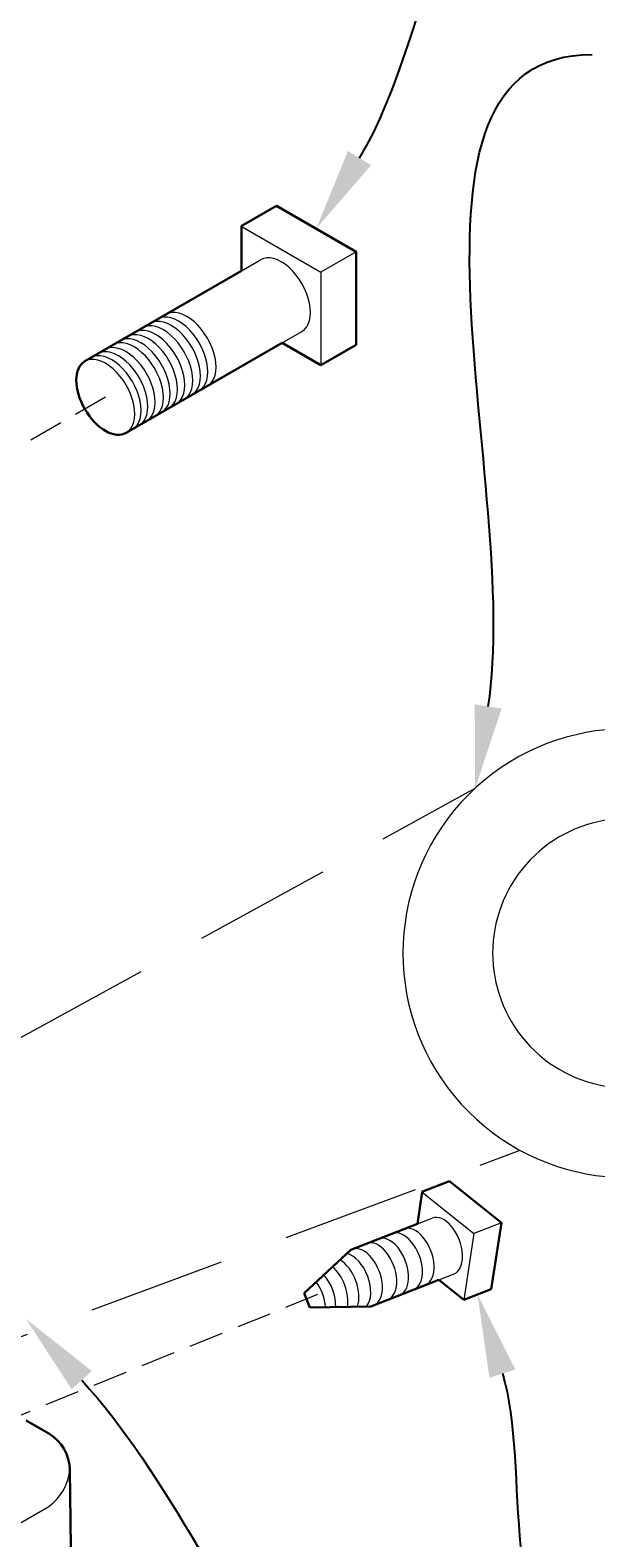
# Model space of a CAD drawing. Extents: x -251 to 1457, y -62 to 698.
# Drawn here: x 441 to 452, y 188 to 216 of the extents above; entities that cross this region are included whole.
import ezdxf
from ezdxf import colors
from ezdxf.entities.mleader import LeaderData, LeaderLine
from ezdxf.math import Vec2, Vec3

# ---------------------------------------------------------------- set-up
doc = ezdxf.new("R2010")
doc.units = 0
doc.header["$LTSCALE"] = 10
doc.header["$MEASUREMENT"] = 0
doc.linetypes.add('HIDDEN', pattern=[0.375, 0.25, -0.125])
doc.linetypes.add('HIDDEN2', pattern=[0.1875, 0.125, -0.0625])
for name, color, linetype, lineweight in [('2', 5, 'CONTINUOUS', 30), ('3', 6, 'CONTINUOUS', 20), ('4', 80, 'CONTINUOUS', 15), ('5', 50, 'CONTINUOUS', 9)]:
    doc.layers.add(name, color=color, linetype=linetype, lineweight=lineweight)
doc.styles.get("Standard").update_dxf_attribs({"font": 'txt.shx', "height": 0.09375})

msp = doc.modelspace()

# ---------------------------------------------------------------- linework, layer by layer
at = {"layer": '2'}
for p, q in [((445.8382, 212.46639), (445.19968, 212.09774)), ((445.8382, 212.46639), (447.28089, 211.63345)), ((445.20811, 211.28922), (445.20811, 212.09615)), ((447.28089, 211.63345), (447.28089, 209.94991)), ((445.20811, 211.28922), (442.36804, 209.64951)), ((445.94519, 209.98378), (443.11758, 208.35126)), ((446.64237, 209.58126), (445.94519, 209.98378)), ((447.28089, 209.94991), (446.64237, 209.58126)), ((448.9733, 194.80508), (448.4759, 194.61088)), ((448.9733, 194.80508), (449.91522, 194.05121)), ((448.39365, 194.03111), (448.48177, 194.60882)), ((448.39365, 194.03111), (447.18917, 193.56083)), ((449.91522, 194.05121), (449.73138, 192.8459)), ((447.18917, 193.56083), (446.3427, 192.77372)), ((448.7788, 193.016), (447.5472, 192.53514)), ((449.23398, 192.65169), (448.7788, 193.016)), ((446.3427, 192.77372), (446.446, 192.51516)), ((449.73138, 192.8459), (449.23398, 192.65169)), ((447.5472, 192.53514), (446.446, 192.51516)), ((441.30233, 190.46913), (441.71419, 190.23134)), ((442.09419, 189.57316), (442.13205, 186.59502))]:
    msp.add_line(p, q, dxfattribs=at)
msp.add_arc((441.33419, 189.57316), 0.76, 360, 60, dxfattribs=at)
msp.add_ellipse((442.74281, 209.00038), major_axis=(-0.37477, 0.64912), ratio=0.57735027, start_param=0, end_param=3.14159265, dxfattribs=at)
at = {"layer": '3'}
for radius, start, end in [(4.06284, 53.130102, 306.869898), (2.43771, 56.251011, 303.748989)]:
    msp.add_arc((452.1944, 198.93185), radius, start, end, dxfattribs=at)
at = {"layer": '4'}
msp.add_line((436.89804, 186.13437), (441.71419, 188.91498), dxfattribs=at)
msp.add_arc((441.19384, 189.65183), 0.90206, 305.229028, 356.227559, dxfattribs=at)
at = {"layer": '5'}
for p, q in [((445.19968, 212.09774), (446.64237, 211.2648)), ((447.28089, 211.63345), (446.64237, 211.2648)), ((445.20811, 211.28922), (445.55188, 211.4877)), ((446.64237, 211.2648), (446.64237, 209.58126)), ((445.94519, 209.98378), (446.30143, 210.18945)), ((448.4759, 194.61088), (449.41783, 193.857)), ((448.39365, 194.03111), (448.66145, 194.13567)), ((449.41783, 193.857), (449.23398, 192.65169)), ((449.91522, 194.05121), (449.41783, 193.857)), ((448.7788, 193.016), (449.05631, 193.12435))]:
    msp.add_line(p, q, dxfattribs=at)
at = {"layer": '5', "linetype": 'HIDDEN2', "ltscale": 0.5}
for p, q in [((442.74281, 209.00038), (434.14675, 204.03744)), ((446.58533, 192.7506), (439.21223, 189.75581))]:
    msp.add_line(p, q, dxfattribs=at)
at = {"layer": '5', "linetype": 'HIDDEN'}
for p, q in [((431.33238, 191.99111), (449.43987, 201.91837)), ((431.96102, 188.53946), (450.2547, 195.36194))]:
    msp.add_line(p, q, dxfattribs=at)
at = {"layer": '5'}
for centre, major_axis in [((445.92666, 210.83858), (-0.37477, 0.64912)), ((444.06551, 209.76404), (-0.37477, 0.64912)), ((444.21491, 209.8503), (-0.37477, 0.64912)), ((443.51769, 209.44776), (-0.37477, 0.64912)), ((443.6505, 209.52443), (-0.37477, 0.64912)), ((443.7916, 209.6059), (-0.37477, 0.64912)), ((443.9327, 209.68737), (-0.37477, 0.64912)), ((443.11098, 209.21295), (-0.37477, 0.64912)), ((443.26039, 209.2992), (-0.37477, 0.64912)), ((443.38489, 209.37109), (-0.37477, 0.64912)), ((442.74281, 209.00038), (-0.37477, 0.64912)), ((442.85558, 209.06549), (-0.37477, 0.64912)), ((442.97818, 209.13627), (-0.37477, 0.64912)), ((448.85888, 193.63001), (-0.19743, 0.50566))]:
    msp.add_ellipse(centre, major_axis=major_axis, ratio=0.57735027, start_param=3.14159265, end_param=6.28318531, dxfattribs=at)
at = {"layer": '5', "lineweight": 0}
for centre, start_param, end_param in [((448.13163, 193.34892), 3.14159265, 6.28318531), ((448.34499, 193.43223), 3.14159265, 6.28318531), ((447.40907, 193.06395), 3.14159265, 6.28318531), ((447.66871, 193.17109), 3.14159265, 6.28318531), ((447.88208, 193.2544), 3.14159265, 6.28318531), ((446.98234, 192.89733), 3.70511538, 5.66643377), ((447.19571, 192.98064), 3.45132157, 5.9147495), ((446.56207, 192.73324), 4.07442086, 5.29007968), ((446.7819, 192.81907), 3.89323059, 5.47628046), ((446.37872, 192.66165), 4.21448302, 5.14438112)]:
    msp.add_ellipse(centre, major_axis=(-0.19743, 0.50566), ratio=0.57735027, start_param=start_param, end_param=end_param, dxfattribs=at)

# ---------------------------------------------------------------- leaders
at = {"layer": '5'}
ml = msp.add_multileader_mtext('Standard', dxfattribs=at)
ml.set_content('')
ml.set_leader_properties()
ml.build(insert=Vec2(0, 0))
ml.multileader.update_dxf_attribs({"leader_type": 2, "text_right_attachment_type": 6, "dogleg_length": 0.36, "arrow_head_size": 1.5})
ctx = ml.context
ctx.base_point, ctx.char_height, ctx.arrow_head_size, ctx.landing_gap_size, ctx.plane_origin = Vec3(451.6055, 220.26652), 0.09375, 1.5, 0.09, Vec3(451.15853, 222.41221)
ctx.right_attachment = 6
notes = []
notes.append((ctx, [(0, (1, 1, 0), (451.2455, 220.26652), (1, 0), 0.36, [(0, [(446.55954, 212.04992)], 0, [])])]))
ctx.mtext, ml.multileader.dxf.content_type = None, 0
ml = msp.add_multileader_mtext('Standard', dxfattribs=at)
ml.set_content('')
ml.set_leader_properties()
ml.build(insert=Vec2(0, 0))
ml.multileader.update_dxf_attribs({"leader_type": 2, "text_right_attachment_type": 6, "dogleg_length": 0.36, "arrow_head_size": 1.5})
ctx = ml.context
ctx.base_point, ctx.char_height, ctx.arrow_head_size, ctx.landing_gap_size, ctx.plane_origin = Vec3(451.55794, 215.20545), 0.09375, 1.5, 0.09, Vec3(451.35886, 216.36018)
ctx.right_attachment = 6
notes.append((ctx, [(0, (1, 1, 0), (451.19794, 215.20545), (1, 0), 0.36, [(0, [(449.43987, 201.91837)], 0, [])])]))
ctx.mtext, ml.multileader.dxf.content_type = None, 0
ml = msp.add_multileader_mtext('Standard', dxfattribs=at)
ml.set_content('')
ml.set_leader_properties()
ml.build(insert=Vec2(0, 0))
ml.multileader.update_dxf_attribs({"leader_type": 2, "text_right_attachment_type": 6, "dogleg_length": 0.36, "arrow_head_size": 1.5})
ctx = ml.context
ctx.base_point, ctx.char_height, ctx.arrow_head_size, ctx.landing_gap_size, ctx.plane_origin = Vec3(451.51216, 186.30565), 0.09375, 1.5, 0.09, Vec3(452.35018, 190.73213)
ctx.right_attachment = 6
notes.append((ctx, [(0, (1, 1, 0), (451.15216, 186.30565), (1, 0), 0.36, [(0, [(449.48268, 192.7488)], 0, [])])]))
ctx.mtext, ml.multileader.dxf.content_type = None, 0
ml = msp.add_multileader_mtext('Standard', dxfattribs=at)
ml.set_content('')
ml.set_leader_properties()
ml.build(insert=Vec2(0, 0))
ml.multileader.update_dxf_attribs({"leader_type": 2, "text_right_attachment_type": 6, "dogleg_length": 0.36, "arrow_head_size": 1.5})
ctx = ml.context
ctx.base_point, ctx.char_height, ctx.arrow_head_size, ctx.landing_gap_size, ctx.plane_origin = Vec3(451.5392, 181.0667), 0.09375, 1.5, 0.09, Vec3(451.02772, 186.35979)
ctx.right_attachment = 6
notes.append((ctx, [(0, (1, 1, 0), (451.1792, 181.0667), (1, 0), 0.36, [(0, [(441.30232, 192.30892)], 0, [])])]))
ctx.mtext, ml.multileader.dxf.content_type = None, 0
for ctx, leaders in notes:
    for number, flags, end, landing, length, lines in leaders:
        leader = LeaderData()
        leader.index, (leader.has_last_leader_line, leader.has_dogleg_vector, leader.attachment_direction) = number, flags
        leader.last_leader_point, leader.dogleg_vector, leader.dogleg_length = Vec3(end), Vec3(landing), length
        for number, points, colour, breaks in lines:
            line = LeaderLine()
            line.index, line.vertices, line.color, line.breaks = number, Vec3.list(points), colors.encode_raw_color(colour), breaks
            leader.lines.append(line)
        ctx.leaders.append(leader)

doc.saveas('drawing.dxf')
